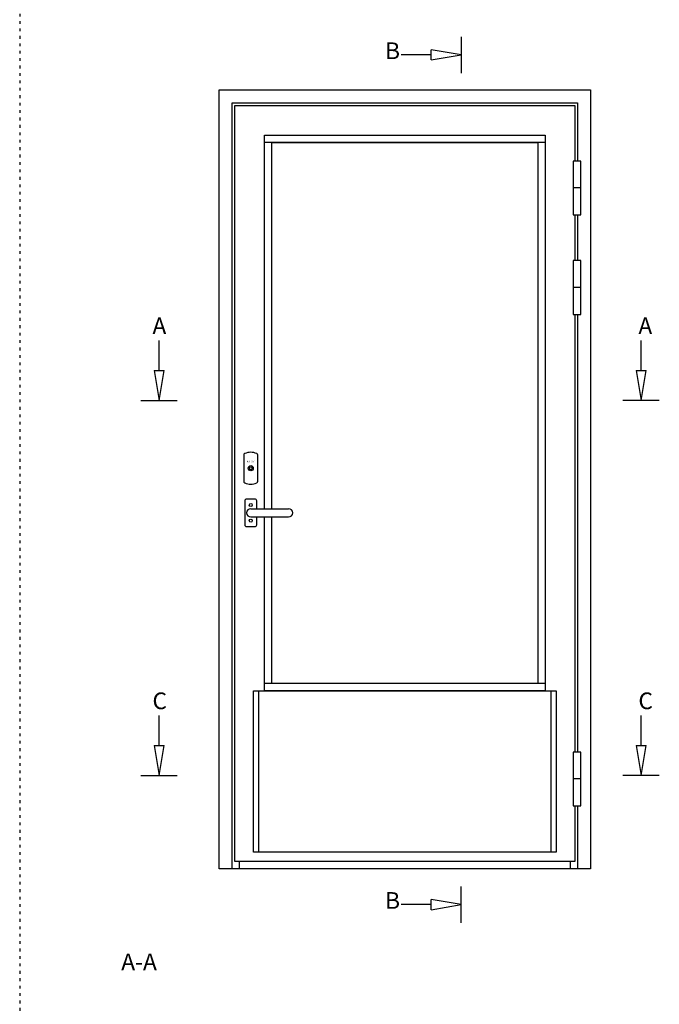
# Model space of a CAD drawing. Extents: x -8837 to 21691, y 18192 to 23840.
# Drawn here: x 21017 to 21362, y 20539 to 21070 of the extents above; entities that cross this region are included whole.
import ezdxf

# ---------------------------------------------------------------- set-up
doc = ezdxf.new("R2010")
doc.units = 0
doc.header["$MEASUREMENT"] = 0
doc.linetypes.add('AUSGEZOGEN', pattern=[0])
doc.linetypes.add('OGLT1', pattern=[4, 1.5, -2.5])
doc.layers.get('0').update_dxf_attribs({"linetype": 'CONTINUOUS'})
doc.layers.add('HILFSPUNKTE', color=15, linetype='AUSGEZOGEN')
doc.styles.add('WMF-ARIAL0', font='arial.ttf')

# ---------------------------------------------------------------- blocks, each defined once
blk = doc.blocks.new('_CLOSEDBLANK')
at = {"color": 0, "linetype": 'BYBLOCK'}
for p, q in [((-1, 0.167), (0, 0)), ((-1, 0.167), (-1, -0.167)), ((0, 0), (-1, -0.167))]:
    blk.add_line(p, q, dxfattribs=at)

msp = doc.modelspace()

# ---------------------------------------------------------------- linework, layer by layer
at = {"linetype": 'OGLT1'}
msp.add_line((21017.18066, 21313.22208), (21017.18066, 19994.10961), dxfattribs=at)
at = {"color": 251}
for p, q in [((21124.64791, 20612.19422), (21124.64791, 21032.20447)), ((21124.64791, 21032.20447), (21324.64791, 21032.20447)), ((21324.64791, 21032.20447), (21324.64791, 20612.19422)), ((21131.64791, 21025.20447), (21317.64791, 21025.20447)), ((21131.64791, 20612.19422), (21131.64791, 21025.20447)), ((21133.04791, 21023.80447), (21316.24791, 21023.80447)), ((21133.04791, 20616.18858), (21133.04791, 21023.80447)), ((21316.24791, 21023.80447), (21316.24791, 20993.80447)), ((21317.64791, 21025.20447), (21317.64791, 20993.80447)), ((21316.24791, 20964.79551), (21316.24791, 20940.13151)), ((21317.64791, 20964.79551), (21317.64791, 20940.13151)), ((21316.24791, 20911.12256), (21316.24791, 20805.47907)), ((21317.64791, 20911.12256), (21317.64791, 20805.47907)), ((21316.24791, 20805.47907), (21316.24791, 20675.19753)), ((21317.64791, 20805.47907), (21317.64791, 20675.19753)), ((21316.24791, 20646.18858), (21316.24791, 20616.18858)), ((21317.64791, 20646.18858), (21317.64791, 20612.19422)), ((21316.24791, 20616.18858), (21133.04791, 20616.18858)), ((21135.64791, 20612.19422), (21135.64791, 20616.18858)), ((21313.64791, 20616.18858), (21313.64791, 20612.19422)), ((21324.64791, 20612.19422), (21124.64791, 20612.19422))]:
    msp.add_line(p, q, dxfattribs=at)
at = {"color": 1, "linetype": 'BYBLOCK'}
for p, q in [((21300.24791, 21003.80447), (21149.04791, 21003.80447)), ((21300.24791, 20712.19422), (21149.04791, 20712.19422))]:
    msp.add_line(p, q, dxfattribs=at)
at = {"color": 1}
for p, q in [((21319.38874, 20979.29999), (21315.41262, 20979.29999)), ((21319.38873, 20925.62703), (21315.41262, 20925.62703)), ((21137.84051, 20835.18309), (21137.84051, 20821.20534)), ((21145.44051, 20821.20534), (21145.44051, 20835.18309)), ((21141.64051, 20806.34422), (21162.04051, 20806.34422)), ((21141.64051, 20801.94422), (21162.04051, 20801.94422)), ((21319.38874, 20660.69305), (21315.41262, 20660.69305))]:
    msp.add_line(p, q, dxfattribs=at)
at = {"color": 1, "linetype": 'BYBLOCK'}
msp.add_lwpolyline([(21149.04791, 20806.34422), (21149.04791, 21007.80447), (21300.24791, 21007.80447), (21300.24791, 20708.19422), (21149.04791, 20708.19422), (21149.04791, 20801.94422)], dxfattribs=at)
at = {"color": 251, "linetype": 'BYBLOCK'}
msp.add_lwpolyline([(21153.04791, 20806.34422), (21153.04791, 21003.80447), (21296.24791, 21003.80447), (21296.24791, 20712.19422), (21153.04791, 20712.19422), (21153.04791, 20801.94422)], dxfattribs=at)
at = {"color": 1}
for points in [[(21319.38874, 20993.80447), (21315.41262, 20993.80447), (21315.41262, 20964.79551), (21319.38874, 20964.79551)], [(21319.38873, 20940.13151), (21315.41262, 20940.13151), (21315.41262, 20911.12256), (21319.38873, 20911.12256)], [(21146.04791, 20708.19422), (21303.24791, 20708.19422), (21303.24791, 20621.18858), (21146.04791, 20621.18858)], [(21319.38874, 20675.19753), (21315.41262, 20675.19753), (21315.41262, 20646.18858), (21319.38874, 20646.18858)]]:
    msp.add_lwpolyline(points, close=True, dxfattribs=at)
msp.add_lwpolyline([(21144.84051, 20806.34422), (21144.84051, 20810.59422, 0.414213562), (21143.84051, 20811.59422), (21139.44051, 20811.59422, 0.414213562), (21138.44051, 20810.59422), (21138.44051, 20797.69422, 0.414213562), (21139.44051, 20796.69422), (21143.84051, 20796.69422, 0.414213562), (21144.84051, 20797.69422), (21144.84051, 20801.94422)], format="xyb", dxfattribs=at)
at = {"color": 251, "linetype": 'BYBLOCK'}
msp.add_lwpolyline([(21143.04791, 20708.19422), (21306.24791, 20708.19422), (21306.24791, 20621.18858), (21143.04791, 20621.18858)], close=True, dxfattribs=at)
at = {"color": 1}
for centre, radius in [((21141.64051, 20828.19422), 1.4), ((21141.64051, 20828.19422), 0.8), ((21141.64051, 20808.34422), 0.8), ((21141.64051, 20799.94422), 0.8)]:
    msp.add_circle(centre, radius, dxfattribs=at)
for centre, radius, start, end in [((21138.84051, 20835.18309), 1, 114.6243184, 180), ((21141.64051, 20829.07422), 7.72, 65.3756816, 114.6243184), ((21144.44051, 20835.18309), 1, 0, 65.3756816), ((21138.84051, 20821.20534), 1, 180, 245.3756816), ((21141.64051, 20827.31422), 7.72, 245.3756816, 294.6243184), ((21144.44051, 20821.20534), 1, 294.6243184, 0), ((21141.64051, 20804.14422), 2.2, 90, 270), ((21162.04051, 20804.14422), 2.2, 270, 90)]:
    msp.add_arc(centre, radius, start, end, dxfattribs=at)
at = {"layer": 'HILFSPUNKTE', "color": 5}
for p, q in [((21255.0479, 21060.81449), (21255.0479, 21041.16416)), ((21082.42874, 20864.68904), (21102.07907, 20864.68904)), ((21361.74484, 20864.68904), (21342.0945, 20864.68904)), ((21082.42874, 20662.53237), (21102.07907, 20662.53237)), ((21361.74484, 20662.53237), (21342.0945, 20662.53237)), ((21255.0479, 20583.10393), (21255.0479, 20602.75426))]:
    msp.add_line(p, q, dxfattribs=at)
at = {"layer": 'HILFSPUNKTE', "color": 1}
for p, q in [((21238.8479, 21050.98932), (21222.6479, 21050.98932)), ((21092.2539, 20880.88904), (21092.2539, 20897.08904)), ((21351.91967, 20880.88904), (21351.91967, 20897.08904)), ((21092.2539, 20678.73237), (21092.2539, 20694.93237)), ((21351.91967, 20678.73237), (21351.91967, 20694.93237)), ((21238.8479, 20592.92909), (21222.6479, 20592.92909))]:
    msp.add_line(p, q, dxfattribs=at)

# ---------------------------------------------------------------- block references
at = {"layer": 'HILFSPUNKTE', "color": 1, "yscale": 16.19999999999982, "zscale": 16.2}
for p, xscale, rotation in [((21255.0479, 21050.98932), -16.20000000000073, 180), ((21092.2539, 20864.68904), -16.19999999999982, 90), ((21351.91967, 20864.68904), -16.19999999999982, 90), ((21092.2539, 20662.53237), -16.19999999999982, 90), ((21351.91967, 20662.53237), -16.19999999999982, 90), ((21255.0479, 20592.92909), -16.20000000000073, 180)]:
    msp.add_blockref('_CLOSEDBLANK', p, dxfattribs=dict(at, xscale=xscale, rotation=rotation))

# ---------------------------------------------------------------- texts
at = {"color": 1}
msp.add_text('ABLOY', height=0.96, dxfattribs=at).set_placement((21139.56622, 20831.32967))
at = {"layer": 'HILFSPUNKTE', "color": 0, "char_height": 9, "attachment_point": 1, "style": 'WMF-ARIAL0'}
for s, insert, width in [('{\\fArial|b0|i0|c186|p20;B}', (21214.01917, 21057.73916), 36.9504), ('{\\fArial|b0|i0|c186|p20;A}', (21088.70009, 20909.46454), 36.9504), ('{\\fArial|b0|i0|c186|p20;A}', (21350.48975, 20909.46454), 36.9504), ('C', (21088.70009, 20707.30786), 36.9504), ('C', (21350.48975, 20707.30786), 36.9504), ('{\\fArial|b0|i0|c186|p20;B}', (21214.01917, 20599.67893), 36.9504), ('{\\fArial|b0|i0|c186|p20;A-A}', (21071.87703, 20566.58007), 59.6831)]:
    msp.add_mtext(s, dxfattribs=dict(at, insert=insert, width=width))

doc.saveas('drawing.dxf')
